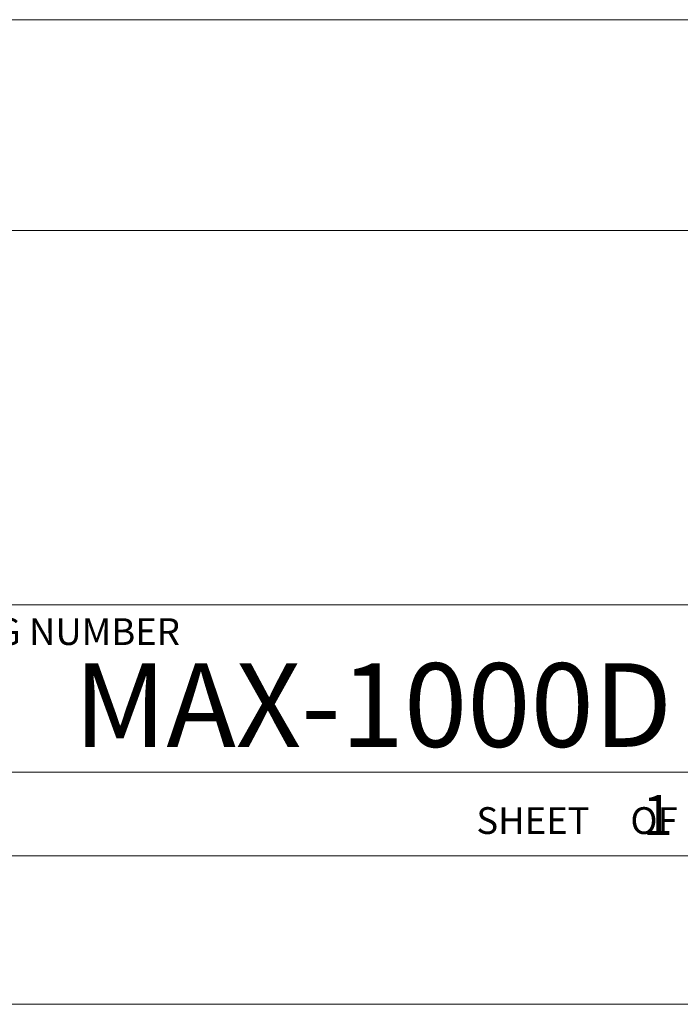
# Model space of a CAD drawing. Units: inches. Extents: x 18622 to 19877, y 2089 to 3584.
# Drawn here: x 19175 to 19239, y 2089 to 2185 of the extents above; entities that cross this region are included whole.
import ezdxf
from ezdxf.enums import TextEntityAlignment as Align

# ---------------------------------------------------------------- set-up
doc = ezdxf.new("R2010")
doc.units = ezdxf.units.IN
doc.header["$MEASUREMENT"] = 0
doc.layers.get('0').update_dxf_attribs({"lineweight": 15})
doc.layers.add('Title Block', color=7, linetype='Continuous')
doc.styles.add('ACANSTS', font='romans.shx', dxfattribs={"height": 1})
doc.styles.add('Roman', font='romans')

# ---------------------------------------------------------------- blocks, each defined once
blk = doc.blocks.new('LONE STAR BLOWER TITLE BLOCK (SIZE A)')
at = {"layer": 'Title Block', "lineweight": 15}
for p, q in [((23.125, 3.3125), (7.9451, 3.3125)), ((23.125, 3.3125), (9.0934, 3.3125)), ((23.125, 2.6037), (17.3, 2.6037)), ((23.125, 1.3438), (17.3, 1.3438)), ((23.125, 0.7813), (17.3, 0.7813)), ((0.5, 0.5), (23.125, 0.5)), ((15.025, 0.5), (23.125, 0.5)), ((0, 0), (23.625, 0))]:
    blk.add_line(p, q, dxfattribs=at)
at = {"layer": 'Title Block', "lineweight": 15, "style": 'ACANSTS'}
blk.add_text('DWG NUMBER', height=0.09, dxfattribs=at).set_placement((18.8873, 1.2088))
blk.add_text('SHEET     OF', height=0.09, dxfattribs=at).set_placement((20.6971, 0.6181), align=Align.MIDDLE_LEFT)
for tag, p, height in [('DRAWING_SUBTITLE', (17.5134, 1.9768), 0.2025), ('CHECK_DATE', (15.4958, 1.9404), 0.135), ('ENG_DATE', (15.4868, 1.6029), 0.135), ('DRAWING_SUBTITLE', (17.5109, 1.5494), 0.2025), ('MANUFACTURING', (14.3811, 1.2706), 0.135), ('MFG_DATE', (15.4879, 1.2695), 0.135), ('CONTROL', (14.3811, 0.9331), 0.135), ('CONTROL_DATE', (15.4879, 0.932), 0.135), ('CAGE_CODE', (17.7275, 0.9163), 0.135), ('MODEL_FILE_NAME', (8.2952, 0.6111), 0.135)]:
    blk.add_attdef(tag, p, '', height=height, dxfattribs=at)
at = {"layer": 'Title Block', "lineweight": 15, "style": 'Roman', "flags": 8}
for tag, height, p in [('DWG_NUMBER', 0.2812, (18.9096, 1.1474)), ('SCALE', 0.135, (17.9035, 0.7041)), ('SHEETNUMBER', 0.135, (21.2556, 0.7041)), ('TOTA_SHEETS', 0.135, (21.8939, 0.7016))]:
    blk.add_attdef(tag, text='', height=height, dxfattribs=at).set_placement(p, align=Align.TOP_LEFT)
at = {"layer": 'Title Block', "lineweight": 15, "style": 'ACANSTS'}
blk.add_attdef('REVISION', text='', height=0.135, dxfattribs=at).set_placement((22.8495, 0.8933), align=Align.CENTER)

msp = doc.modelspace()

# ---------------------------------------------------------------- block references
ref = msp.add_blockref('LONE STAR BLOWER TITLE BLOCK (SIZE A)', (18622.172, 2089.118, 0), dxfattribs=dict(xscale=28.86373899639692, yscale=28.86373899639692, zscale=28.86373899639692))
ref.add_attrib('SHEETNUMBER', '1', dxfattribs={"layer": 'Title Block', "lineweight": 15, "height": 3.897, "style": 'Roman'}).set_placement((19235.689, 2109.441, 0), align=Align.TOP_LEFT)
ref.add_attrib('DWG_NUMBER', 'MAX-1000D', dxfattribs={"layer": 'Title Block', "lineweight": 15, "height": 8.1179, "style": 'Roman'}).set_placement((19180.472, 2122.237, 0), align=Align.TOP_LEFT)

doc.saveas('drawing.dxf')
